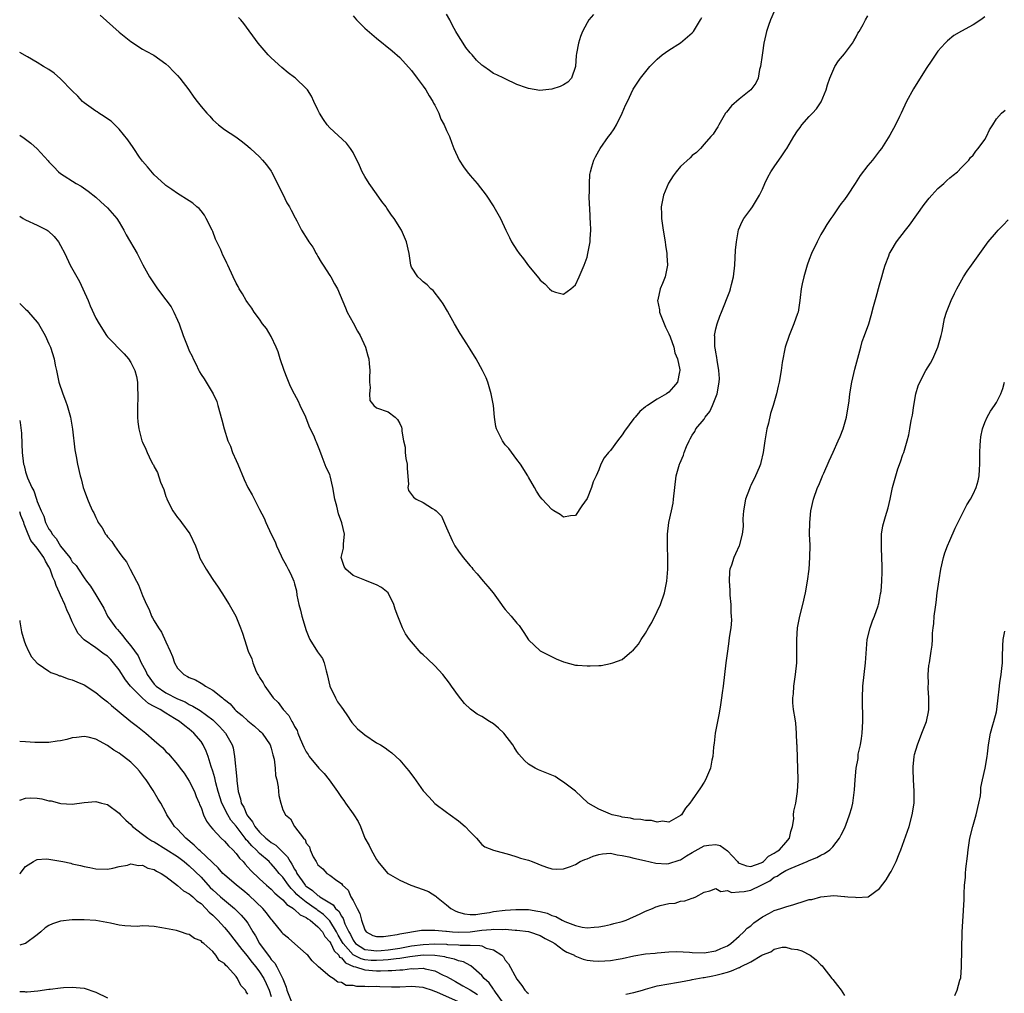
# Model space of a CAD drawing. Units: inches. Extents: x 2514000 to 2517000, y 1542000 to 1545000.
# Drawn here: x 2514000 to 2514168, y 1542342 to 1542509 of the extents above; entities that cross this region are included whole.
import ezdxf

# ---------------------------------------------------------------- set-up
doc = ezdxf.new("R2010")
doc.units = ezdxf.units.IN
doc.header["$MEASUREMENT"] = 0
doc.layers.add('LD25141542_10ft', color=41, linetype='Continuous')

msp = doc.modelspace()

# ---------------------------------------------------------------- linework, layer by layer
at = {"layer": 'LD25141542_10ft'}
for points, elevation in [([(2514129, 1542510.42), (2514128.34, 1542509), (2514128.04, 1542508.04), (2514127.67, 1542507), (2514127.55, 1542506.45), (2514127.25, 1542505), (2514127, 1542503.34), (2514126.92, 1542502.92), (2514126.68, 1542501), (2514126.49, 1542500.49), (2514126.25, 1542499), (2514125.84, 1542498.16), (2514125.03, 1542497), (2514123, 1542495.42), (2514121.72, 1542494.28), (2514120.83, 1542493.17), (2514120.7, 1542493), (2514120.23, 1542492.23), (2514119.51, 1542491), (2514119.34, 1542490.66), (2514119, 1542490.19), (2514118.55, 1542489.45), (2514118.19, 1542489), (2514117, 1542487.69), (2514116.4, 1542487), (2514115.69, 1542486.31), (2514115, 1542485.75), (2514114.62, 1542485.38), (2514113, 1542483.88), (2514112.25, 1542483), (2514111.71, 1542482.29), (2514110.94, 1542481.06), (2514110.07, 1542479), (2514109.69, 1542477), (2514109.72, 1542475.72), (2514109.72, 1542475), (2514110.01, 1542473), (2514110.35, 1542471), (2514110.42, 1542470.42), (2514110.66, 1542469), (2514110.66, 1542468.66), (2514110.76, 1542467), (2514110.33, 1542465), (2514109.91, 1542463.91), (2514109.5, 1542463), (2514109.08, 1542461.08), (2514109.05, 1542461), (2514109.37, 1542459.37), (2514109.37, 1542459), (2514110.39, 1542456.39), (2514111, 1542455.29), (2514111.21, 1542454.79), (2514111.84, 1542453), (2514112.01, 1542452.01), (2514112.46, 1542451), (2514112.87, 1542449.13), (2514112.87, 1542449), (2514112.79, 1542448.79), (2514112.47, 1542447), (2514111.81, 1542446.19), (2514111, 1542445.28), (2514110.59, 1542445), (2514109, 1542444.12), (2514107.33, 1542443), (2514107.12, 1542442.88), (2514107, 1542442.77), (2514106, 1542442), (2514105.21, 1542441), (2514105, 1542440.77), (2514103.38, 1542438.62), (2514103, 1542438.03), (2514102.18, 1542437), (2514101, 1542435.34), (2514100.67, 1542435), (2514099.91, 1542434.09), (2514099.37, 1542433), (2514099, 1542432.03), (2514098.55, 1542431), (2514098.05, 1542429.95), (2514097.79, 1542429), (2514097, 1542427.1), (2514096.12, 1542425.88), (2514095, 1542424.2), (2514094.16, 1542424.16), (2514093, 1542423.93), (2514092.4, 1542424.4), (2514091.34, 1542425), (2514091, 1542425.22), (2514089.3, 1542427), (2514089, 1542427.4), (2514088.37, 1542428.37), (2514088, 1542429), (2514087, 1542430.75), (2514086.87, 1542431), (2514085.62, 1542433), (2514085, 1542433.78), (2514083.64, 1542435.64), (2514083, 1542436.31), (2514082.52, 1542437), (2514081.53, 1542439), (2514081.42, 1542439.42), (2514081.17, 1542441), (2514080.99, 1542443), (2514080.62, 1542445), (2514080.02, 1542447), (2514079.73, 1542447.73), (2514079.15, 1542449), (2514078.03, 1542451), (2514077, 1542452.63), (2514076.43, 1542453.57), (2514075.33, 1542455.33), (2514074.33, 1542457), (2514073.48, 1542458.52), (2514073.15, 1542459.15), (2514072.43, 1542460.43), (2514072.01, 1542461), (2514070.68, 1542462.68), (2514070.29, 1542463), (2514069.66, 1542463.66), (2514069, 1542464.18), (2514068.59, 1542464.59), (2514068.07, 1542465), (2514067, 1542466.68), (2514066.85, 1542467), (2514066.57, 1542469), (2514066.16, 1542471), (2514065.3, 1542473), (2514064.03, 1542475), (2514063.56, 1542475.56), (2514062.76, 1542476.76), (2514062.65, 1542477), (2514061.93, 1542477.93), (2514061, 1542479.2), (2514059.73, 1542481), (2514059, 1542482.21), (2514058.55, 1542483), (2514058.07, 1542484.07), (2514057, 1542486.27), (2514056.56, 1542487), (2514055.89, 1542487.89), (2514053, 1542490.49), (2514052.56, 1542491), (2514051.92, 1542491.92), (2514051.27, 1542493), (2514051, 1542493.6), (2514050.31, 1542495), (2514049.9, 1542495.9), (2514049.2, 1542497), (2514049, 1542497.26), (2514047.16, 1542499), (2514047, 1542499.13), (2514045.91, 1542499.91), (2514044.83, 1542500.83), (2514043, 1542502.51), (2514042.51, 1542503), (2514041.79, 1542503.79), (2514040.79, 1542505), (2514038.35, 1542508.35), (2514037.81, 1542509), (2514037.4, 1542509.4)], 7090), ([(2514098.08, 1542509.92), (2514097.33, 1542509), (2514097, 1542508.47), (2514096.22, 1542507), (2514095.86, 1542506.14), (2514095.52, 1542505), (2514095.21, 1542503.21), (2514095.13, 1542502.87), (2514095.01, 1542501), (2514094.36, 1542499), (2514093.69, 1542498.31), (2514093, 1542497.89), (2514092.4, 1542497.6), (2514091, 1542497.15), (2514088.92, 1542496.92), (2514087, 1542497.22), (2514086.63, 1542497.37), (2514085, 1542497.93), (2514083, 1542498.87), (2514082.76, 1542499), (2514081.59, 1542499.59), (2514081, 1542499.83), (2514080.31, 1542500.31), (2514079.38, 1542501), (2514079, 1542501.24), (2514078.09, 1542502.09), (2514077.34, 1542503), (2514077, 1542503.35), (2514076.26, 1542504.26), (2514075.8, 1542505), (2514075, 1542506.24), (2514074.54, 1542507), (2514074, 1542508), (2514073.53, 1542509), (2514073, 1542509.93)], 7110), ([(2514165, 1542509.49), (2514164.35, 1542509), (2514163, 1542508.11), (2514161, 1542507.04), (2514159.72, 1542506.28), (2514158.6, 1542505.4), (2514158.22, 1542505), (2514157, 1542503.62), (2514155.93, 1542502.07), (2514155, 1542500.68), (2514152.8, 1542497.2), (2514151.63, 1542495), (2514150.72, 1542493), (2514150.42, 1542492.42), (2514149.75, 1542491), (2514148.75, 1542489.25), (2514147.32, 1542487), (2514147, 1542486.55), (2514145.8, 1542485), (2514145, 1542484.04), (2514143.67, 1542482.33), (2514142.85, 1542481), (2514141.52, 1542479), (2514141, 1542478.26), (2514140.44, 1542477.56), (2514140.04, 1542477), (2514139, 1542475.46), (2514138.67, 1542475), (2514138, 1542474), (2514137.4, 1542473), (2514137, 1542472.29), (2514136.32, 1542471), (2514135.4, 1542469), (2514135, 1542467.97), (2514134.65, 1542467), (2514134.04, 1542465), (2514133.8, 1542463.8), (2514133.61, 1542463), (2514133.46, 1542461.47), (2514133.37, 1542461), (2514133.07, 1542459), (2514133, 1542458.77), (2514132.38, 1542457), (2514131.54, 1542455), (2514130.9, 1542453), (2514130.38, 1542450.38), (2514130.18, 1542449), (2514129.83, 1542447), (2514129.65, 1542446.35), (2514129.39, 1542445), (2514128.82, 1542443), (2514128.34, 1542441.66), (2514128, 1542440), (2514127.73, 1542439), (2514127.39, 1542437), (2514127.14, 1542435), (2514126.74, 1542433.26), (2514126.66, 1542433), (2514126.43, 1542432.43), (2514125.78, 1542431), (2514125, 1542429.34), (2514124.88, 1542429.12), (2514124.76, 1542428.76), (2514124.09, 1542427), (2514123.74, 1542425), (2514123.65, 1542423.65), (2514123.68, 1542422.32), (2514123.54, 1542421), (2514123, 1542419), (2514122.36, 1542417.64), (2514122.1, 1542417), (2514121.71, 1542415.71), (2514121.44, 1542415), (2514121.36, 1542414.64), (2514121.28, 1542413), (2514121.41, 1542411.41), (2514121.4, 1542411), (2514121.42, 1542410.58), (2514121.57, 1542409), (2514121.6, 1542407.6), (2514121.65, 1542407), (2514121.67, 1542406.33), (2514121.56, 1542405), (2514121.32, 1542403.32), (2514121.26, 1542402.74), (2514120.99, 1542401.01), (2514120.73, 1542399), (2514120.27, 1542395), (2514120.11, 1542393.89), (2514120.01, 1542393), (2514119.83, 1542391.83), (2514119.59, 1542390.41), (2514118.92, 1542387), (2514118.75, 1542385.25), (2514118.68, 1542385), (2514118.6, 1542384.6), (2514118.53, 1542383), (2514118.36, 1542382.36), (2514118.09, 1542381), (2514117.23, 1542379), (2514117, 1542378.58), (2514116.39, 1542377.61), (2514115, 1542375.55), (2514114.6, 1542375), (2514113.83, 1542374.17), (2514113.15, 1542373), (2514113, 1542372.87), (2514111, 1542371.76), (2514109.91, 1542371.91), (2514109, 1542371.75), (2514108.04, 1542372.04), (2514107, 1542372.02), (2514106.22, 1542372.22), (2514105, 1542372.28), (2514104.43, 1542372.43), (2514103, 1542372.62), (2514102.7, 1542372.7), (2514101.3, 1542373), (2514101, 1542373.1), (2514099, 1542373.95), (2514097.2, 1542375), (2514096.08, 1542376.08), (2514095, 1542377.05), (2514093, 1542378.62), (2514092.36, 1542379), (2514091.54, 1542379.54), (2514091, 1542379.8), (2514088.72, 1542380.72), (2514088.14, 1542381), (2514087, 1542381.65), (2514086.28, 1542382.28), (2514085.36, 1542383.36), (2514085, 1542383.85), (2514084.56, 1542384.56), (2514084.32, 1542385), (2514082.8, 1542387), (2514081.86, 1542387.86), (2514081, 1542388.56), (2514080.35, 1542389), (2514079, 1542389.83), (2514078.22, 1542390.22), (2514077.09, 1542391.09), (2514076.05, 1542392.05), (2514075, 1542393.38), (2514073.83, 1542395), (2514073.5, 1542395.5), (2514072.33, 1542397), (2514071, 1542398.51), (2514069.7, 1542399.7), (2514069, 1542400.38), (2514068.64, 1542400.64), (2514067, 1542402.57), (2514066.65, 1542403), (2514065.97, 1542403.97), (2514065.46, 1542405), (2514064.63, 1542407), (2514064.2, 1542408.2), (2514063.99, 1542409), (2514062.99, 1542411), (2514061.87, 1542411.87), (2514061, 1542412.37), (2514060.53, 1542412.53), (2514059, 1542413.13), (2514058.74, 1542413.26), (2514057, 1542413.95), (2514055.75, 1542415), (2514055.47, 1542415.47), (2514054.95, 1542417), (2514055.37, 1542418.63), (2514055.38, 1542419), (2514055.35, 1542419.35), (2514055.53, 1542421), (2514055.06, 1542422.94), (2514054.5, 1542424.5), (2514054.21, 1542425.79), (2514053.9, 1542427), (2514053.54, 1542429), (2514053.07, 1542431), (2514053, 1542431.2), (2514052.42, 1542432.42), (2514051.74, 1542434.25), (2514051.3, 1542435.3), (2514051, 1542436.19), (2514050.72, 1542436.72), (2514050.63, 1542437), (2514050.4, 1542437.6), (2514049.51, 1542439.51), (2514048.94, 1542441), (2514047.98, 1542443), (2514047.68, 1542443.68), (2514046.96, 1542444.96), (2514046.29, 1542446.29), (2514045.72, 1542447.72), (2514045.23, 1542449), (2514044.55, 1542451), (2514044.18, 1542452.18), (2514043.84, 1542453), (2514043, 1542454.8), (2514042.17, 1542456.17), (2514041.54, 1542457), (2514041, 1542457.78), (2514040.1, 1542459), (2514039.67, 1542459.67), (2514039, 1542460.57), (2514038.73, 1542461), (2514038.11, 1542462.11), (2514037.55, 1542463), (2514037.35, 1542463.35), (2514037, 1542463.97), (2514036.51, 1542465), (2514035.6, 1542467), (2514035.39, 1542467.39), (2514035, 1542468.24), (2514034.75, 1542468.75), (2514034.38, 1542469.62), (2514033.71, 1542471), (2514033.49, 1542471.49), (2514033, 1542472.77), (2514032.89, 1542473), (2514031.9, 1542475), (2514031.6, 1542475.6), (2514031, 1542476.33), (2514030.69, 1542476.69), (2514030.3, 1542477), (2514029.6, 1542477.6), (2514029, 1542478.01), (2514027, 1542479.26), (2514025.99, 1542479.99), (2514025, 1542480.63), (2514024.81, 1542480.81), (2514023, 1542482.45), (2514021.85, 1542483.85), (2514021, 1542484.8), (2514020.5, 1542485.5), (2514019.49, 1542487), (2514019.3, 1542487.3), (2514019, 1542487.69), (2514018.48, 1542488.48), (2514017, 1542490.26), (2514016.28, 1542491), (2514015.63, 1542491.63), (2514015, 1542492.05), (2514014.45, 1542492.45), (2514013.54, 1542493), (2514013.22, 1542493.22), (2514013, 1542493.35), (2514011, 1542494.78), (2514010.76, 1542495), (2514009.92, 1542495.92), (2514009, 1542496.81), (2514007, 1542498.91), (2514005.88, 1542499.88), (2514005, 1542500.47), (2514004.09, 1542501), (2514003, 1542501.68), (2514001.35, 1542502.65), (2514000, 1542503.42)], 7070), ([(2514013.77, 1542509.78), (2514014.83, 1542508.83), (2514017, 1542506.9), (2514019, 1542505.26), (2514021, 1542503.97), (2514021.65, 1542503.65), (2514022.94, 1542502.94), (2514025, 1542501.47), (2514025.52, 1542501), (2514026.23, 1542500.23), (2514027, 1542499.44), (2514027.37, 1542499), (2514028.94, 1542497), (2514029.76, 1542495.76), (2514030.36, 1542495), (2514031, 1542494.15), (2514032, 1542493), (2514032.49, 1542492.49), (2514033, 1542491.89), (2514033.99, 1542491), (2514035, 1542490.24), (2514036.95, 1542488.95), (2514038.1, 1542488.1), (2514039, 1542487.39), (2514039.46, 1542487), (2514041, 1542485.55), (2514041.52, 1542485), (2514042.2, 1542484.2), (2514043, 1542483.12), (2514043.07, 1542483), (2514044.07, 1542481), (2514044.36, 1542480.36), (2514045, 1542479.16), (2514045.7, 1542477.7), (2514046.13, 1542477), (2514046.4, 1542476.4), (2514047.1, 1542475.1), (2514047.37, 1542474.63), (2514048.2, 1542473), (2514049.29, 1542471.29), (2514049.44, 1542471), (2514050.1, 1542470.1), (2514050.7, 1542469), (2514050.82, 1542468.82), (2514051, 1542468.52), (2514051.54, 1542467.54), (2514051.9, 1542467), (2514053, 1542465.28), (2514053.2, 1542465), (2514053.83, 1542463.83), (2514054.34, 1542463), (2514055.7, 1542459.7), (2514056.01, 1542459), (2514057, 1542457.17), (2514057.74, 1542455.74), (2514058.2, 1542455), (2514059.14, 1542453), (2514059.51, 1542451.51), (2514059.68, 1542451), (2514059.77, 1542450.23), (2514059.87, 1542449), (2514059.82, 1542447.82), (2514059.83, 1542447), (2514059.91, 1542446.09), (2514059.79, 1542445), (2514059.89, 1542443.89), (2514060.52, 1542443), (2514061, 1542442.62), (2514063, 1542441.93), (2514064.21, 1542441), (2514064.61, 1542440.61), (2514065, 1542439.94), (2514065.29, 1542439.29), (2514065.36, 1542439), (2514065.36, 1542438.64), (2514065.63, 1542437), (2514065.9, 1542435.9), (2514065.91, 1542435), (2514066.03, 1542433.97), (2514066.25, 1542433), (2514066.27, 1542432.27), (2514066.46, 1542429.54), (2514066.36, 1542429), (2514066.5, 1542428.5), (2514067, 1542427.78), (2514067.35, 1542427.35), (2514067.81, 1542427), (2514069, 1542426.44), (2514070.59, 1542425.41), (2514071, 1542425.2), (2514071.18, 1542425), (2514072.1, 1542424.1), (2514073, 1542422.11), (2514073.92, 1542419.92), (2514074.4, 1542419), (2514075, 1542418.11), (2514075.83, 1542417), (2514077, 1542415.62), (2514077.3, 1542415.3), (2514077.49, 1542415), (2514078.2, 1542414.2), (2514079.22, 1542413), (2514080.06, 1542412.06), (2514080.93, 1542411), (2514082.4, 1542409), (2514082.63, 1542408.63), (2514083, 1542408.13), (2514083.53, 1542407.53), (2514084.04, 1542407), (2514085, 1542405.79), (2514085.37, 1542405.37), (2514086.21, 1542404.21), (2514087, 1542402.96), (2514089, 1542401.06), (2514090.35, 1542400.35), (2514091.71, 1542399.71), (2514093, 1542399.18), (2514095, 1542398.63), (2514095.39, 1542398.61), (2514097, 1542398.48), (2514097.52, 1542398.48), (2514099, 1542398.56), (2514099.44, 1542398.56), (2514101, 1542398.87), (2514101.42, 1542399), (2514103, 1542399.55), (2514104.67, 1542401), (2514104.88, 1542401.12), (2514105, 1542401.29), (2514105.82, 1542402.18), (2514106.23, 1542403), (2514107, 1542404.09), (2514107.5, 1542405), (2514108.08, 1542405.92), (2514109, 1542407.77), (2514109.54, 1542409), (2514110.22, 1542411), (2514110.64, 1542413), (2514110.81, 1542415), (2514110.83, 1542416.83), (2514110.78, 1542419), (2514110.77, 1542421), (2514111, 1542423), (2514111.45, 1542425), (2514111.7, 1542426.3), (2514111.81, 1542427), (2514111.99, 1542429), (2514112.25, 1542431), (2514112.82, 1542433), (2514112.89, 1542433.11), (2514113.47, 1542434.53), (2514113.61, 1542435), (2514113.98, 1542435.98), (2514114.44, 1542437), (2514114.66, 1542437.34), (2514115, 1542437.96), (2514115.42, 1542438.58), (2514115.62, 1542439), (2514117, 1542440.67), (2514117.22, 1542441), (2514118.02, 1542441.98), (2514118.44, 1542443), (2514119.23, 1542445), (2514119.6, 1542447), (2514119.62, 1542447.62), (2514119.55, 1542449), (2514119.22, 1542450.78), (2514119.21, 1542451.21), (2514119, 1542452.16), (2514118.89, 1542452.89), (2514118.85, 1542453), (2514118.84, 1542454.84), (2514118.8, 1542455), (2514119, 1542456.14), (2514119.22, 1542457), (2514119.7, 1542458.3), (2514119.97, 1542459), (2514121.42, 1542462.58), (2514121.55, 1542463), (2514121.71, 1542463.71), (2514122.05, 1542465), (2514122.28, 1542467), (2514122.41, 1542469.59), (2514122.53, 1542471), (2514122.92, 1542473.08), (2514123.5, 1542474.5), (2514123.81, 1542475), (2514125, 1542476.6), (2514125.27, 1542477), (2514126.49, 1542479), (2514127, 1542480.03), (2514127.39, 1542481), (2514127.92, 1542482.08), (2514128.41, 1542483), (2514129, 1542483.86), (2514130.3, 1542485.7), (2514131, 1542486.76), (2514131.17, 1542487), (2514132.36, 1542489), (2514133, 1542489.98), (2514133.41, 1542490.59), (2514133.74, 1542491), (2514135, 1542492.43), (2514135.54, 1542493), (2514136.22, 1542493.78), (2514137.04, 1542494.96), (2514137.87, 1542497), (2514138.13, 1542497.87), (2514138.5, 1542499), (2514139, 1542500.21), (2514139.38, 1542501), (2514140.01, 1542501.99), (2514141, 1542503.17), (2514142.37, 1542505), (2514142.59, 1542505.41), (2514143, 1542506.1), (2514143.31, 1542506.69), (2514143.51, 1542507), (2514144.19, 1542508.19), (2514144.61, 1542509), (2514145, 1542509.68)], 7080), ([(2514057, 1542509.67), (2514057.61, 1542509), (2514059, 1542507.55), (2514061, 1542505.87), (2514063.69, 1542503.69), (2514065, 1542502.55), (2514067, 1542500.33), (2514067.93, 1542499), (2514069, 1542497.62), (2514069.41, 1542497), (2514069.98, 1542495.98), (2514070.65, 1542495), (2514070.75, 1542494.75), (2514071, 1542494.36), (2514071.67, 1542493), (2514072.02, 1542492.02), (2514072.6, 1542491), (2514073, 1542490.04), (2514073.46, 1542489), (2514073.88, 1542487.88), (2514074.24, 1542487), (2514075.13, 1542485), (2514075.85, 1542483.85), (2514076.48, 1542483), (2514077, 1542482.34), (2514078.19, 1542481), (2514079.73, 1542479), (2514081.08, 1542477), (2514082.18, 1542475), (2514083.09, 1542473), (2514083.74, 1542471.74), (2514084.1, 1542471), (2514085, 1542469.59), (2514085.41, 1542469), (2514086.13, 1542468.13), (2514087, 1542466.93), (2514088.78, 1542464.78), (2514089, 1542464.45), (2514089.8, 1542463.8), (2514090.57, 1542463), (2514091, 1542462.62), (2514091.6, 1542462.4), (2514093, 1542462.05), (2514094.25, 1542463), (2514095, 1542463.63), (2514095.65, 1542465), (2514096.49, 1542467), (2514097, 1542468.38), (2514097.16, 1542469), (2514097.53, 1542471), (2514097.52, 1542471.52), (2514097.62, 1542473), (2514097.6, 1542474.4), (2514097.54, 1542475), (2514097.51, 1542475.51), (2514097.37, 1542478.63), (2514097.38, 1542479), (2514097.41, 1542479.41), (2514097.4, 1542481), (2514097.5, 1542482.5), (2514097.59, 1542483), (2514097.84, 1542483.84), (2514098.14, 1542485), (2514098.43, 1542485.57), (2514099, 1542486.56), (2514099.23, 1542487), (2514100.68, 1542489), (2514101, 1542489.4), (2514101.65, 1542490.35), (2514102.03, 1542491), (2514103.01, 1542493), (2514103.6, 1542494.4), (2514103.9, 1542495), (2514104.89, 1542497.11), (2514105.68, 1542498.32), (2514106.15, 1542499), (2514107.74, 1542501), (2514108.36, 1542501.64), (2514109, 1542502.28), (2514109.83, 1542503), (2514111, 1542503.78), (2514113, 1542505.03), (2514115, 1542506.78), (2514115.2, 1542507), (2514116.42, 1542509), (2514116.6, 1542509.4)], 7100), ([(2514000, 1542489.27), (2514000.75, 1542488.75), (2514001.9, 1542487.9), (2514003, 1542486.94), (2514004.87, 1542484.87), (2514005, 1542484.71), (2514005.85, 1542483.85), (2514006.65, 1542483), (2514007, 1542482.69), (2514009.67, 1542481), (2514010.52, 1542480.52), (2514011.68, 1542479.68), (2514013, 1542478.67), (2514013.87, 1542477.87), (2514015, 1542476.85), (2514016.59, 1542475), (2514017, 1542474.4), (2514017.81, 1542473), (2514018.21, 1542472.21), (2514020.08, 1542469), (2514021.06, 1542467.06), (2514022.17, 1542465), (2514022.52, 1542464.52), (2514023.54, 1542463), (2514025, 1542461.12), (2514025.88, 1542459.88), (2514026.35, 1542459), (2514027, 1542457.59), (2514027.25, 1542457), (2514027.94, 1542455), (2514028.73, 1542453), (2514029, 1542452.37), (2514029.47, 1542451.47), (2514029.68, 1542451), (2514030.13, 1542450.13), (2514030.62, 1542449), (2514030.76, 1542448.76), (2514031, 1542448.31), (2514031.56, 1542447.56), (2514033.1, 1542445), (2514033.68, 1542443.68), (2514033.9, 1542443), (2514034.58, 1542440.58), (2514034.97, 1542439), (2514035.59, 1542437), (2514036.05, 1542436.05), (2514036.4, 1542435), (2514037, 1542433.6), (2514037.27, 1542433), (2514038.39, 1542430.39), (2514039, 1542429), (2514039.74, 1542427.74), (2514041, 1542425.21), (2514041.77, 1542423.77), (2514042.11, 1542423), (2514043.02, 1542421), (2514043.69, 1542419.69), (2514043.93, 1542419), (2514044.69, 1542417.31), (2514044.84, 1542417), (2514045.62, 1542415.62), (2514045.89, 1542415), (2514046.28, 1542414.28), (2514046.86, 1542413), (2514047, 1542412.52), (2514047.3, 1542411.3), (2514047.4, 1542410.6), (2514047.71, 1542409), (2514048.01, 1542408.01), (2514048.26, 1542407), (2514049, 1542404.54), (2514049.42, 1542403.42), (2514049.61, 1542403), (2514050.91, 1542400.91), (2514051.77, 1542399.77), (2514052.08, 1542399), (2514052.39, 1542397.61), (2514052.58, 1542397), (2514053.02, 1542395), (2514054, 1542393), (2514054.35, 1542392.35), (2514055, 1542391.42), (2514055.32, 1542391), (2514056.06, 1542389.94), (2514056.69, 1542389), (2514056.8, 1542388.8), (2514057.73, 1542387.73), (2514058.64, 1542387), (2514059, 1542386.68), (2514061, 1542385.34), (2514061.66, 1542385), (2514062.48, 1542384.48), (2514063, 1542384.07), (2514063.64, 1542383.64), (2514065, 1542382.36), (2514066.15, 1542381), (2514066.55, 1542380.55), (2514067, 1542379.92), (2514067.4, 1542379.4), (2514069, 1542377.09), (2514070.02, 1542376.02), (2514071, 1542374.92), (2514073, 1542373.46), (2514073.59, 1542373), (2514075, 1542371.99), (2514076.17, 1542371), (2514077, 1542370.1), (2514078.12, 1542369), (2514079, 1542367.95), (2514079.52, 1542367.52), (2514081, 1542366.95), (2514083.76, 1542366.24), (2514085, 1542365.84), (2514085.62, 1542365.62), (2514087, 1542365.23), (2514087.62, 1542365), (2514088.61, 1542364.61), (2514089, 1542364.47), (2514090.05, 1542364.05), (2514091, 1542363.79), (2514091.74, 1542363.73), (2514093, 1542363.76), (2514094.18, 1542364.18), (2514095, 1542364.51), (2514095.83, 1542365), (2514096.62, 1542365.38), (2514097, 1542365.5), (2514098.06, 1542365.94), (2514099, 1542366.24), (2514099.65, 1542366.35), (2514101, 1542366.43), (2514102.15, 1542366.15), (2514103, 1542366.08), (2514104.16, 1542365.84), (2514105, 1542365.59), (2514106.81, 1542365.19), (2514108.74, 1542364.74), (2514110.63, 1542364.63), (2514111, 1542364.67), (2514112.73, 1542365.27), (2514113, 1542365.33), (2514114.01, 1542365.99), (2514115, 1542366.57), (2514117, 1542367.68), (2514117.82, 1542367.82), (2514119, 1542367.91), (2514119.75, 1542367.75), (2514121, 1542366.86), (2514122.72, 1542365), (2514122.86, 1542364.86), (2514123, 1542364.76), (2514124.29, 1542364.29), (2514125, 1542364.16), (2514126.79, 1542364.79), (2514127, 1542364.89), (2514127.18, 1542365), (2514128.04, 1542365.96), (2514129, 1542366.43), (2514129.32, 1542366.68), (2514129.9, 1542367), (2514131, 1542368.25), (2514131.62, 1542369), (2514131.82, 1542370.18), (2514132.11, 1542371), (2514132.34, 1542372.34), (2514132.32, 1542373), (2514132.34, 1542373.66), (2514132.67, 1542375), (2514132.99, 1542377.01), (2514133.07, 1542378.93), (2514133.05, 1542381.05), (2514133, 1542382.56), (2514132.92, 1542384.92), (2514132.89, 1542385.11), (2514132.82, 1542387), (2514132.67, 1542388.67), (2514132.57, 1542389.43), (2514132.31, 1542391), (2514132.18, 1542392.18), (2514132.18, 1542393), (2514132.28, 1542393.72), (2514132.35, 1542395), (2514132.66, 1542397), (2514132.86, 1542399), (2514132.87, 1542400.87), (2514132.84, 1542403), (2514132.99, 1542405), (2514133.39, 1542407), (2514133.89, 1542409), (2514134.35, 1542411), (2514134.71, 1542413), (2514134.96, 1542415), (2514135.11, 1542417), (2514135.13, 1542419.13), (2514135.06, 1542421), (2514135.08, 1542423), (2514135.29, 1542425), (2514135.74, 1542427), (2514136.43, 1542429), (2514136.62, 1542429.38), (2514137.21, 1542430.79), (2514137.28, 1542431), (2514137.47, 1542431.47), (2514138.42, 1542433.58), (2514139.06, 1542435.06), (2514139.96, 1542437), (2514140.27, 1542437.73), (2514140.78, 1542439), (2514141.36, 1542441), (2514141.79, 1542443.79), (2514141.94, 1542445), (2514142.29, 1542447), (2514142.78, 1542449.22), (2514143.79, 1542453), (2514144.02, 1542453.98), (2514144.43, 1542455), (2514145.15, 1542457), (2514145.59, 1542458.41), (2514145.97, 1542459.97), (2514146.45, 1542461.55), (2514147, 1542463.64), (2514147.4, 1542465), (2514147.74, 1542466.26), (2514147.97, 1542467), (2514148.6, 1542468.6), (2514148.74, 1542469), (2514148.82, 1542469.18), (2514149, 1542469.49), (2514149.93, 1542471), (2514151.42, 1542473), (2514152.11, 1542473.89), (2514154.63, 1542477.37), (2514155.5, 1542478.5), (2514155.95, 1542479), (2514157, 1542480.11), (2514158.01, 1542481), (2514158.51, 1542481.49), (2514159, 1542481.94), (2514159.57, 1542482.43), (2514160.31, 1542483), (2514161, 1542483.7), (2514162.25, 1542485), (2514162.58, 1542485.42), (2514163, 1542485.83), (2514163.46, 1542486.54), (2514163.88, 1542487), (2514165, 1542488.5), (2514165.31, 1542489), (2514165.82, 1542490.18), (2514166.36, 1542491), (2514167, 1542492.04), (2514167.85, 1542493), (2514168.48, 1542493.52)], 7060), ([(2514000, 1542475.43), (2514000.6, 1542475), (2514001, 1542474.78), (2514003, 1542473.86), (2514004.69, 1542473), (2514004.89, 1542472.88), (2514005.92, 1542471.92), (2514006.63, 1542471), (2514007, 1542470.41), (2514007.72, 1542469), (2514008.65, 1542467), (2514009.75, 1542465), (2514010.22, 1542464.22), (2514010.8, 1542463), (2514011.69, 1542461), (2514012.07, 1542460.07), (2514013, 1542457.93), (2514013.59, 1542457), (2514014.83, 1542455), (2514015, 1542454.75), (2514017.86, 1542451.86), (2514018.6, 1542451), (2514019, 1542450.39), (2514019.7, 1542449), (2514019.97, 1542447.97), (2514020.17, 1542447), (2514020.14, 1542445.86), (2514020.19, 1542445), (2514020.18, 1542444.18), (2514020.12, 1542443), (2514020.14, 1542441.86), (2514020.14, 1542441), (2514020.2, 1542440.2), (2514020.37, 1542439), (2514020.91, 1542437), (2514021, 1542436.77), (2514021.56, 1542435.56), (2514021.79, 1542435), (2514022.5, 1542433.5), (2514022.76, 1542433), (2514022.85, 1542432.85), (2514023, 1542432.51), (2514023.54, 1542431.54), (2514024.08, 1542429.92), (2514024.63, 1542428.63), (2514025, 1542427.45), (2514025.13, 1542427.13), (2514025.17, 1542427), (2514026.19, 1542425), (2514027, 1542423.87), (2514027.4, 1542423.4), (2514027.67, 1542423), (2514029.07, 1542421.07), (2514030.06, 1542419), (2514030.67, 1542417.33), (2514030.77, 1542417), (2514031, 1542416.52), (2514031.86, 1542415), (2514033, 1542413.24), (2514033.92, 1542411.92), (2514034.54, 1542411), (2514035.81, 1542409), (2514036.93, 1542407), (2514037.73, 1542405), (2514038.07, 1542404.07), (2514038.41, 1542403), (2514039.08, 1542401), (2514039.68, 1542399.68), (2514039.85, 1542399), (2514040.45, 1542397.55), (2514040.72, 1542397), (2514040.84, 1542396.84), (2514041, 1542396.52), (2514041.61, 1542395.61), (2514041.89, 1542395), (2514043.33, 1542393), (2514044.2, 1542392.2), (2514045.04, 1542391), (2514046.02, 1542390.02), (2514046.52, 1542389), (2514046.72, 1542388.72), (2514047, 1542388.09), (2514047.43, 1542387.43), (2514047.58, 1542387), (2514047.98, 1542386.02), (2514048.6, 1542384.6), (2514049, 1542383.81), (2514049.32, 1542383.32), (2514049.5, 1542383), (2514051.16, 1542381), (2514052.08, 1542380.08), (2514052.93, 1542379), (2514054.35, 1542377), (2514055, 1542375.99), (2514055.43, 1542375.44), (2514055.72, 1542375), (2514057, 1542373.19), (2514057.15, 1542373), (2514057.87, 1542371.87), (2514058.28, 1542371), (2514059.03, 1542369), (2514059.75, 1542367.75), (2514060.07, 1542367), (2514061, 1542365.35), (2514061.16, 1542365.16), (2514061.24, 1542365), (2514062.04, 1542364.04), (2514062.96, 1542363), (2514063, 1542362.96), (2514065, 1542361.84), (2514066.86, 1542361), (2514069, 1542360.24), (2514069.88, 1542359.88), (2514071.12, 1542359.12), (2514071.25, 1542359), (2514073, 1542357.62), (2514073.7, 1542357), (2514074.54, 1542356.54), (2514075, 1542356.36), (2514076.05, 1542356.05), (2514077, 1542355.96), (2514077.97, 1542355.97), (2514079, 1542356.16), (2514080.33, 1542356.33), (2514081, 1542356.47), (2514083, 1542356.7), (2514084.84, 1542356.84), (2514087, 1542356.81), (2514088.56, 1542356.56), (2514089, 1542356.47), (2514090.17, 1542356.17), (2514091, 1542355.81), (2514091.64, 1542355.64), (2514092.77, 1542355), (2514093.21, 1542354.79), (2514095, 1542354.1), (2514096.19, 1542353.81), (2514097, 1542353.71), (2514098.23, 1542353.77), (2514099, 1542353.85), (2514099.97, 1542354.03), (2514101, 1542354.25), (2514101.6, 1542354.4), (2514103, 1542354.77), (2514103.68, 1542355), (2514106.07, 1542356.07), (2514107, 1542356.53), (2514108.18, 1542357), (2514108.74, 1542357.26), (2514109, 1542357.35), (2514109.49, 1542357.49), (2514111, 1542357.84), (2514112.08, 1542357.92), (2514113, 1542358.22), (2514113.71, 1542358.29), (2514115, 1542358.77), (2514115.18, 1542358.82), (2514115.6, 1542359), (2514117, 1542359.77), (2514117.99, 1542359.99), (2514119, 1542360.41), (2514119.88, 1542359.88), (2514121, 1542360.05), (2514121.71, 1542359.71), (2514123, 1542359.83), (2514123.88, 1542359.88), (2514125, 1542360.13), (2514126.76, 1542361), (2514127, 1542361.1), (2514128.26, 1542361.74), (2514129, 1542362.32), (2514129.5, 1542362.5), (2514130.14, 1542363), (2514131, 1542363.47), (2514131.91, 1542363.91), (2514134.64, 1542365), (2514135, 1542365.18), (2514136.3, 1542365.7), (2514137, 1542366.13), (2514137.58, 1542366.42), (2514138.5, 1542367), (2514139, 1542367.53), (2514140.19, 1542369), (2514140.43, 1542369.57), (2514141, 1542370.69), (2514141.26, 1542371.26), (2514141.9, 1542373), (2514142.27, 1542374.27), (2514142.44, 1542375), (2514142.71, 1542377.29), (2514142.83, 1542379), (2514143.03, 1542381), (2514143.34, 1542382.66), (2514143.35, 1542383), (2514143.38, 1542383.38), (2514143.73, 1542385), (2514143.92, 1542386.08), (2514144.02, 1542387), (2514144.13, 1542389), (2514144.12, 1542393), (2514144.18, 1542395), (2514144.37, 1542397), (2514144.62, 1542399), (2514144.91, 1542403), (2514145.38, 1542405), (2514145.81, 1542406.19), (2514146.13, 1542407), (2514146.77, 1542408.77), (2514146.84, 1542409), (2514146.86, 1542409.14), (2514147, 1542409.78), (2514147.18, 1542410.82), (2514147.23, 1542411), (2514147.27, 1542411.27), (2514147.4, 1542413), (2514147.43, 1542414.57), (2514147.46, 1542415), (2514147.46, 1542415.46), (2514147.42, 1542417), (2514147.32, 1542418.68), (2514147.32, 1542419), (2514147.36, 1542419.36), (2514147.36, 1542421), (2514147.56, 1542422.44), (2514148.04, 1542424.04), (2514148.46, 1542425.54), (2514148.82, 1542427), (2514149, 1542427.84), (2514149.23, 1542429), (2514149.77, 1542431), (2514150.16, 1542432.16), (2514150.62, 1542433.38), (2514151, 1542434.61), (2514151.14, 1542435), (2514151.75, 1542437), (2514152, 1542438), (2514152.21, 1542439), (2514152.43, 1542440.43), (2514152.63, 1542441.37), (2514152.86, 1542443), (2514153.23, 1542445), (2514153.63, 1542446.37), (2514153.88, 1542447), (2514154.92, 1542449), (2514155.74, 1542450.26), (2514156.11, 1542451), (2514156.98, 1542453), (2514157.54, 1542455), (2514157.69, 1542455.69), (2514158.09, 1542457.91), (2514158.43, 1542459), (2514159.25, 1542461), (2514159.81, 1542462.19), (2514160.25, 1542463), (2514161.39, 1542465), (2514162.01, 1542465.99), (2514162.72, 1542467), (2514165.6, 1542471), (2514167, 1542472.69), (2514167.29, 1542473), (2514168.15, 1542473.85), (2514169, 1542474.79)], 7050), ([(2514000, 1542460.49), (2514000.25, 1542460.25), (2514001, 1542459.49), (2514001.26, 1542459.26), (2514001.52, 1542459), (2514003, 1542457.25), (2514003.19, 1542457), (2514004.33, 1542455), (2514005, 1542453.59), (2514005.26, 1542453), (2514005.9, 1542451), (2514006.07, 1542449.93), (2514006.28, 1542449), (2514006.43, 1542448.43), (2514006.68, 1542447), (2514007.35, 1542445), (2514007.83, 1542443.83), (2514008.12, 1542443), (2514008.7, 1542441), (2514009.02, 1542438.98), (2514009.41, 1542435.41), (2514009.68, 1542434.32), (2514009.9, 1542433), (2514010.34, 1542431), (2514010.5, 1542430.5), (2514010.85, 1542429), (2514011, 1542428.54), (2514011.57, 1542427), (2514011.97, 1542426.03), (2514012.45, 1542425), (2514012.65, 1542424.65), (2514013, 1542423.88), (2514013.31, 1542423.31), (2514013.43, 1542423), (2514014.1, 1542422.1), (2514014.68, 1542421), (2514014.83, 1542420.83), (2514015, 1542420.57), (2514015.77, 1542419.77), (2514016.21, 1542419), (2514017, 1542417.88), (2514017.63, 1542417), (2514018.27, 1542416.27), (2514018.86, 1542415), (2514019.95, 1542413), (2514020.34, 1542412.34), (2514020.81, 1542411), (2514021, 1542410.54), (2514021.69, 1542409), (2514022.14, 1542408.14), (2514022.56, 1542407), (2514022.73, 1542406.73), (2514023, 1542406.18), (2514023.71, 1542405), (2514024.26, 1542404.26), (2514025, 1542402.6), (2514025.74, 1542401), (2514026.11, 1542400.11), (2514026.46, 1542399), (2514027, 1542398.11), (2514028.05, 1542397), (2514028.69, 1542396.69), (2514029, 1542396.52), (2514030.07, 1542396.07), (2514031, 1542395.51), (2514031.34, 1542395.34), (2514031.75, 1542395), (2514033, 1542394.31), (2514034.66, 1542393), (2514034.86, 1542392.86), (2514035, 1542392.73), (2514035.97, 1542391.97), (2514036.8, 1542391), (2514037, 1542390.81), (2514038.01, 1542390.01), (2514039, 1542389.07), (2514040.15, 1542388.15), (2514041, 1542387.39), (2514041.22, 1542387.22), (2514041.45, 1542387), (2514042.83, 1542385), (2514043, 1542384.4), (2514043.26, 1542383.26), (2514043.48, 1542382.52), (2514043.66, 1542381), (2514043.72, 1542379.72), (2514043.96, 1542379), (2514044.22, 1542377.78), (2514044.24, 1542377), (2514044.31, 1542376.31), (2514044.62, 1542375), (2514045, 1542373.84), (2514045.42, 1542373), (2514046.31, 1542372.31), (2514046.96, 1542371), (2514048.53, 1542369), (2514048.79, 1542368.79), (2514049, 1542368.19), (2514049.56, 1542367.56), (2514049.68, 1542367), (2514050.2, 1542365.8), (2514050.67, 1542365), (2514050.82, 1542364.82), (2514051, 1542364.45), (2514051.8, 1542363.8), (2514052.53, 1542363), (2514053, 1542362.71), (2514054.25, 1542361.75), (2514055, 1542361.24), (2514055.19, 1542361), (2514056.15, 1542360.15), (2514056.63, 1542359), (2514057, 1542358.33), (2514057.68, 1542357), (2514058.16, 1542356.16), (2514058.44, 1542355), (2514059, 1542353.33), (2514059.24, 1542353), (2514060.39, 1542352.39), (2514061, 1542352.19), (2514062.18, 1542352.18), (2514063, 1542352.29), (2514064.55, 1542352.55), (2514065, 1542352.67), (2514068.7, 1542353.3), (2514070.69, 1542353.31), (2514071, 1542353.27), (2514072.88, 1542353.12), (2514073, 1542353.09), (2514074, 1542353), (2514075, 1542352.94), (2514077, 1542352.99), (2514079, 1542353.27), (2514080.61, 1542353.39), (2514081, 1542353.46), (2514082.61, 1542353.39), (2514083, 1542353.43), (2514084.72, 1542353.28), (2514085, 1542353.29), (2514087, 1542353.05), (2514087.19, 1542353), (2514089, 1542352.35), (2514089.86, 1542351.86), (2514091, 1542351.29), (2514091.51, 1542351), (2514093, 1542349.86), (2514093.52, 1542349.52), (2514094.84, 1542349), (2514094.92, 1542348.92), (2514096.31, 1542348.31), (2514097, 1542348.16), (2514098.03, 1542348.03), (2514099, 1542347.96), (2514100.02, 1542348.02), (2514101, 1542348.1), (2514102.32, 1542348.32), (2514103, 1542348.46), (2514105, 1542348.9), (2514107, 1542349.21), (2514108.63, 1542349.37), (2514109, 1542349.43), (2514111, 1542349.59), (2514112.38, 1542349.62), (2514114.49, 1542349.51), (2514115, 1542349.45), (2514117, 1542349.38), (2514119, 1542349.72), (2514119.87, 1542350.13), (2514121, 1542350.62), (2514121.59, 1542351), (2514123, 1542352.26), (2514123.81, 1542353), (2514124.4, 1542353.6), (2514125, 1542354.05), (2514125.49, 1542354.51), (2514127, 1542355.57), (2514128.18, 1542356.18), (2514129, 1542356.64), (2514130.12, 1542357), (2514131, 1542357.3), (2514132.34, 1542357.66), (2514134.32, 1542358.32), (2514135, 1542358.5), (2514135.45, 1542358.55), (2514137, 1542359), (2514139.2, 1542359.2), (2514141, 1542359.05), (2514141.06, 1542359.06), (2514141.59, 1542359), (2514142.91, 1542358.91), (2514143.13, 1542358.87), (2514145, 1542358.99), (2514145.04, 1542359), (2514147, 1542360.39), (2514148.12, 1542361.88), (2514148.78, 1542363), (2514149, 1542363.31), (2514149.83, 1542365), (2514150.34, 1542366.34), (2514150.66, 1542367), (2514151.8, 1542370.2), (2514152.05, 1542371), (2514152.61, 1542373), (2514152.93, 1542375), (2514152.93, 1542376.93), (2514152.94, 1542377.06), (2514152.82, 1542379), (2514152.76, 1542380.76), (2514152.78, 1542381.22), (2514152.92, 1542383), (2514153, 1542383.33), (2514153.48, 1542385), (2514154.26, 1542387), (2514155.01, 1542389), (2514155.38, 1542390.62), (2514155.44, 1542391), (2514155.46, 1542393), (2514155.35, 1542394.65), (2514155.34, 1542395), (2514155.37, 1542395.37), (2514155.33, 1542397), (2514155.46, 1542398.54), (2514155.55, 1542399), (2514155.85, 1542401), (2514155.98, 1542402.02), (2514156.04, 1542403), (2514156.07, 1542404.07), (2514156.17, 1542405), (2514156.27, 1542405.73), (2514156.37, 1542407), (2514156.55, 1542408.55), (2514156.67, 1542409.33), (2514156.88, 1542411), (2514157.19, 1542413.19), (2514157.5, 1542415), (2514157.95, 1542417), (2514158.19, 1542417.81), (2514158.61, 1542419), (2514159, 1542419.94), (2514159.94, 1542422.06), (2514161.42, 1542425), (2514161.96, 1542426.04), (2514162.56, 1542427), (2514163, 1542427.84), (2514163.55, 1542429), (2514163.88, 1542430.12), (2514164.06, 1542431), (2514164.1, 1542432.1), (2514164.18, 1542433), (2514164.17, 1542435), (2514164.24, 1542436.24), (2514164.25, 1542437), (2514164.32, 1542437.68), (2514164.59, 1542439), (2514165, 1542440.09), (2514165.39, 1542441), (2514165.96, 1542442.04), (2514166.68, 1542443), (2514167, 1542443.56), (2514167.73, 1542445), (2514168.09, 1542445.91), (2514168.39, 1542447)], 7040), ([(2514000, 1542440.47), (2514000.09, 1542440.09), (2514000.31, 1542438.31), (2514000.39, 1542436.39), (2514000.42, 1542435), (2514000.66, 1542433), (2514000.75, 1542432.75), (2514001, 1542431.69), (2514001.18, 1542431.18), (2514001.22, 1542431), (2514001.33, 1542430.67), (2514002.05, 1542429), (2514002.41, 1542428.41), (2514002.85, 1542427), (2514003, 1542426.61), (2514003.7, 1542425), (2514004.11, 1542424.11), (2514004.43, 1542423), (2514005, 1542421.89), (2514005.39, 1542421.39), (2514005.58, 1542421), (2514006.26, 1542420.26), (2514007, 1542418.97), (2514008.56, 1542417), (2514008.74, 1542416.75), (2514009, 1542416.29), (2514009.64, 1542415.64), (2514010.08, 1542415), (2514011, 1542413.57), (2514011.42, 1542413), (2514012.12, 1542412.12), (2514013, 1542410.61), (2514014.36, 1542408.36), (2514015.02, 1542407), (2514016.42, 1542405), (2514016.71, 1542404.71), (2514017, 1542404.37), (2514017.65, 1542403.65), (2514018.09, 1542403), (2514019, 1542401.92), (2514020.23, 1542400.23), (2514020.78, 1542399), (2514021, 1542398.58), (2514021.56, 1542397.56), (2514021.78, 1542397), (2514023, 1542395.38), (2514023.34, 1542395), (2514025, 1542393.85), (2514027, 1542392.83), (2514028.31, 1542392.31), (2514029, 1542391.9), (2514029.62, 1542391.62), (2514030.85, 1542390.85), (2514033, 1542389.27), (2514033.31, 1542389), (2514034.14, 1542388.14), (2514035.16, 1542387), (2514036.31, 1542385), (2514036.47, 1542384.47), (2514036.75, 1542383), (2514037.12, 1542379.12), (2514037.13, 1542378.87), (2514037.34, 1542377), (2514037.76, 1542375.76), (2514037.89, 1542375), (2514038.32, 1542374.32), (2514038.86, 1542373), (2514039, 1542372.79), (2514039.83, 1542371.83), (2514040.21, 1542371), (2514041, 1542370.04), (2514042.1, 1542369), (2514042.61, 1542368.61), (2514043, 1542368.28), (2514043.8, 1542367.8), (2514044.57, 1542367), (2514045.8, 1542365.8), (2514046.22, 1542365), (2514046.55, 1542364.55), (2514047, 1542363.69), (2514047.29, 1542363.29), (2514047.4, 1542363), (2514048.28, 1542361.72), (2514048.79, 1542361), (2514048.89, 1542360.89), (2514049, 1542360.79), (2514050.08, 1542360.08), (2514051, 1542359.22), (2514051.16, 1542359.16), (2514051.34, 1542359), (2514053, 1542357.95), (2514053.6, 1542357.6), (2514054, 1542357), (2514054.54, 1542356.54), (2514055, 1542355.69), (2514055.3, 1542355.3), (2514055.61, 1542354.39), (2514056.26, 1542353), (2514056.53, 1542352.53), (2514057, 1542351.56), (2514057.42, 1542351), (2514059, 1542349.99), (2514060.12, 1542349.88), (2514061, 1542349.73), (2514061.8, 1542349.8), (2514063, 1542349.92), (2514065, 1542350.23), (2514067, 1542350.59), (2514069, 1542350.84), (2514071, 1542350.92), (2514073, 1542350.86), (2514073.16, 1542350.84), (2514075, 1542350.75), (2514075.29, 1542350.71), (2514077, 1542350.71), (2514078.68, 1542350.68), (2514079, 1542350.58), (2514079.78, 1542350.22), (2514081, 1542349.91), (2514082.42, 1542349), (2514082.7, 1542348.7), (2514083, 1542348.16), (2514083.55, 1542347.55), (2514085, 1542344.93), (2514085.84, 1542343.84), (2514086.37, 1542343), (2514086.7, 1542342.7), (2514087, 1542342.47)], 7030), ([(2514082.56, 1542341), (2514081.35, 1542342.65), (2514081.13, 1542343), (2514081.09, 1542343.09), (2514081, 1542343.18), (2514080.27, 1542344.27), (2514079.41, 1542345), (2514079, 1542345.52), (2514077.16, 1542347.16), (2514077, 1542347.23), (2514075.86, 1542347.86), (2514075, 1542348.05), (2514074.34, 1542348.34), (2514073, 1542348.61), (2514072.71, 1542348.71), (2514070.97, 1542348.97), (2514068.99, 1542348.99), (2514066.71, 1542348.71), (2514065, 1542348.42), (2514064.39, 1542348.39), (2514063, 1542348.2), (2514062.17, 1542348.17), (2514061, 1542348.07), (2514060.11, 1542348.11), (2514059, 1542348.2), (2514058.36, 1542348.36), (2514057, 1542349.07), (2514055.28, 1542351), (2514055.19, 1542351.19), (2514054.45, 1542352.45), (2514054.17, 1542353), (2514053, 1542354.9), (2514052.92, 1542355), (2514051.97, 1542355.97), (2514051, 1542356.66), (2514050.79, 1542356.79), (2514050.53, 1542357), (2514049, 1542358.07), (2514047.84, 1542359), (2514047.41, 1542359.41), (2514047, 1542359.85), (2514046.39, 1542360.39), (2514045.93, 1542361), (2514045, 1542362.32), (2514044.39, 1542363), (2514043.76, 1542363.76), (2514043, 1542364.64), (2514042.81, 1542364.81), (2514042.63, 1542365), (2514041, 1542366.42), (2514040.44, 1542367), (2514039.68, 1542367.68), (2514039, 1542368.49), (2514038.74, 1542368.74), (2514038.57, 1542369), (2514037, 1542371.08), (2514036.11, 1542372.11), (2514035.58, 1542373), (2514034.58, 1542375), (2514033.95, 1542377), (2514033.52, 1542378.48), (2514033.35, 1542379.35), (2514033, 1542380.49), (2514032.75, 1542381.25), (2514032.22, 1542383), (2514031.9, 1542383.9), (2514031.39, 1542385), (2514031, 1542385.56), (2514029.78, 1542387), (2514029, 1542387.65), (2514028.21, 1542388.21), (2514027.32, 1542389), (2514026.49, 1542389.51), (2514025, 1542390.39), (2514024.03, 1542391), (2514023.34, 1542391.34), (2514023, 1542391.56), (2514022.05, 1542392.05), (2514020.99, 1542392.99), (2514018.93, 1542395), (2514018.07, 1542396.07), (2514017, 1542397.8), (2514016.06, 1542399), (2514015.56, 1542399.56), (2514015, 1542400.12), (2514014.47, 1542400.47), (2514013, 1542401.58), (2514011, 1542402.94), (2514010, 1542404), (2514009.48, 1542405), (2514009, 1542406.03), (2514008.59, 1542407), (2514008.05, 1542408.05), (2514007.72, 1542409), (2514007, 1542410.56), (2514006.82, 1542411), (2514006.22, 1542412.22), (2514006.01, 1542413), (2514005.68, 1542413.68), (2514005.21, 1542415), (2514005, 1542415.4), (2514004.4, 1542416.4), (2514004.12, 1542417), (2514003, 1542418.59), (2514001.93, 1542419.93), (2514001.43, 1542421), (2514001, 1542422.17), (2514000.75, 1542422.75), (2514000.7, 1542423), (2514000.21, 1542424.21), (2514000, 1542424.83)], 7020), ([(2514000, 1542406.23), (2514000.02, 1542406.02), (2514000.19, 1542405), (2514000.33, 1542404.33), (2514000.76, 1542402.76), (2514001, 1542402.13), (2514001.49, 1542401), (2514002.03, 1542400.03), (2514003, 1542398.93), (2514003.14, 1542398.86), (2514005, 1542397.6), (2514005.33, 1542397.33), (2514006.36, 1542397), (2514006.8, 1542396.8), (2514007, 1542396.78), (2514008.26, 1542396.26), (2514009, 1542396.08), (2514009.77, 1542395.77), (2514011, 1542395.22), (2514013, 1542393.93), (2514014.09, 1542393), (2514015, 1542392.35), (2514015.7, 1542391.7), (2514017, 1542390.64), (2514018.98, 1542388.98), (2514020.13, 1542388.13), (2514021, 1542387.41), (2514021.56, 1542387), (2514023, 1542385.75), (2514023.84, 1542385), (2514024.47, 1542384.47), (2514025, 1542383.82), (2514025.42, 1542383.42), (2514027, 1542381.63), (2514027.46, 1542381), (2514028.14, 1542380.14), (2514029, 1542378.76), (2514029.86, 1542377), (2514030.17, 1542376.17), (2514030.7, 1542375), (2514030.77, 1542374.77), (2514031, 1542374.24), (2514031.44, 1542373), (2514031.92, 1542371.92), (2514032.6, 1542371), (2514033, 1542370.55), (2514034.44, 1542369), (2514035, 1542368.52), (2514035.68, 1542367.68), (2514036.44, 1542367), (2514037, 1542366.42), (2514037.59, 1542365.59), (2514038.19, 1542365), (2514038.55, 1542364.55), (2514039, 1542364.08), (2514039.5, 1542363.5), (2514041, 1542362.07), (2514042.18, 1542361), (2514043, 1542360.3), (2514043.61, 1542359.61), (2514044.38, 1542359), (2514045, 1542358.45), (2514045.67, 1542357.67), (2514046.8, 1542357), (2514046.89, 1542356.89), (2514047, 1542356.84), (2514047.93, 1542355.93), (2514049, 1542355.44), (2514049.24, 1542355.24), (2514049.64, 1542355), (2514051, 1542353.86), (2514051.75, 1542353), (2514052.19, 1542352.19), (2514053, 1542351.31), (2514053.17, 1542351), (2514053.75, 1542349.75), (2514054.55, 1542349), (2514054.69, 1542348.69), (2514055, 1542348.55), (2514055.69, 1542347.69), (2514057.09, 1542347.09), (2514057.44, 1542347), (2514059, 1542346.47), (2514061, 1542346.35), (2514061.67, 1542346.33), (2514063, 1542346.4), (2514063.61, 1542346.39), (2514065, 1542346.5), (2514065.49, 1542346.52), (2514067, 1542346.71), (2514067.31, 1542346.69), (2514069, 1542346.77), (2514069.33, 1542346.67), (2514071, 1542346.3), (2514072.39, 1542345.61), (2514073, 1542345.34), (2514073.58, 1542345), (2514074.51, 1542344.51), (2514075.79, 1542343.79), (2514077, 1542343.06), (2514078.27, 1542342.27)], 7010), ([(2514159.91, 1542342.09), (2514160.27, 1542343), (2514160.73, 1542344.73), (2514160.88, 1542345.12), (2514161.01, 1542346.99), (2514161.16, 1542353), (2514161.24, 1542354.76), (2514161.46, 1542358.54), (2514161.47, 1542359.47), (2514161.56, 1542361), (2514161.69, 1542362.31), (2514161.71, 1542363), (2514161.76, 1542363.76), (2514162.04, 1542365.96), (2514162.15, 1542367), (2514162.46, 1542369), (2514162.96, 1542371), (2514163.53, 1542373), (2514164, 1542375), (2514164.25, 1542376.25), (2514164.32, 1542377), (2514164.33, 1542377.67), (2514164.59, 1542379), (2514165.04, 1542381), (2514165.43, 1542383), (2514165.46, 1542383.46), (2514165.63, 1542385), (2514165.96, 1542387), (2514166.4, 1542388.4), (2514166.57, 1542389), (2514167, 1542390.63), (2514167.08, 1542391), (2514167.3, 1542393), (2514167.48, 1542394.52), (2514167.59, 1542395.59), (2514167.82, 1542397), (2514167.94, 1542398.06), (2514168.01, 1542399), (2514168.05, 1542400.05), (2514168.07, 1542401.93), (2514168.16, 1542403), (2514168.41, 1542404.41)], 7030), ([(2514075.02, 1542341), (2514071.31, 1542342.69), (2514071, 1542342.81), (2514070.85, 1542342.85), (2514070.43, 1542343), (2514069.34, 1542343.34), (2514069, 1542343.46), (2514067, 1542343.63), (2514065, 1542343.56), (2514063.56, 1542343.56), (2514061.6, 1542343.6), (2514061, 1542343.63), (2514059.61, 1542343.61), (2514059, 1542343.67), (2514057.65, 1542343.65), (2514057, 1542343.84), (2514055.84, 1542343.84), (2514055, 1542344.35), (2514054.41, 1542344.41), (2514053.6, 1542345), (2514053, 1542345.33), (2514051.11, 1542347), (2514051.04, 1542347.04), (2514051, 1542347.13), (2514050.01, 1542348.01), (2514049.25, 1542349), (2514049.1, 1542349.1), (2514049, 1542349.26), (2514047.03, 1542350.97), (2514045.94, 1542351.94), (2514045, 1542352.65), (2514044.86, 1542352.86), (2514043.16, 1542355), (2514043, 1542355.15), (2514042.22, 1542356.22), (2514041.55, 1542357), (2514039.23, 1542359.23), (2514038.15, 1542360.15), (2514037.08, 1542361), (2514035, 1542362.75), (2514034.75, 1542363), (2514033.95, 1542363.95), (2514033, 1542364.79), (2514032.91, 1542364.91), (2514030.84, 1542366.84), (2514030.64, 1542367), (2514029.84, 1542367.84), (2514028.43, 1542369), (2514027, 1542370.54), (2514026.49, 1542371), (2514025.92, 1542371.92), (2514025.18, 1542373), (2514025, 1542373.41), (2514024.14, 1542375), (2514023.7, 1542375.7), (2514022.82, 1542377.18), (2514021.61, 1542379), (2514021.33, 1542379.33), (2514021, 1542379.82), (2514020.46, 1542380.46), (2514020.03, 1542381), (2514019, 1542382), (2514017.76, 1542383), (2514017.31, 1542383.31), (2514017, 1542383.55), (2514016.09, 1542384.09), (2514015, 1542384.88), (2514013, 1542385.95), (2514011.73, 1542386.27), (2514011, 1542386.39), (2514009.74, 1542386.26), (2514009, 1542386.15), (2514008.08, 1542385.92), (2514007, 1542385.68), (2514006.42, 1542385.58), (2514005, 1542385.4), (2514004.62, 1542385.38), (2514002.6, 1542385.4), (2514001, 1542385.52), (2514000, 1542385.55)], 7000), ([(2514000, 1542375.52), (2514001, 1542375.87), (2514001.9, 1542375.9), (2514003, 1542375.88), (2514003.76, 1542375.76), (2514005, 1542375.43), (2514005.38, 1542375.38), (2514006.81, 1542375), (2514007.05, 1542374.95), (2514009, 1542374.85), (2514011, 1542375.09), (2514013, 1542375.28), (2514013.97, 1542375), (2514015, 1542374.75), (2514017, 1542373.3), (2514017.26, 1542373), (2514018.12, 1542372.12), (2514019, 1542371.33), (2514019.3, 1542371), (2514021, 1542369.69), (2514021.93, 1542369), (2514022.58, 1542368.58), (2514023, 1542368.37), (2514025, 1542367.13), (2514027, 1542365.87), (2514028.14, 1542365), (2514028.6, 1542364.6), (2514029, 1542364.3), (2514031, 1542362.34), (2514032.59, 1542360.59), (2514033, 1542360.2), (2514034.35, 1542359), (2514035, 1542358.4), (2514036.73, 1542357), (2514037.86, 1542355.86), (2514038.62, 1542355), (2514039, 1542354.46), (2514039.88, 1542353), (2514040.31, 1542352.31), (2514041.01, 1542351), (2514042.47, 1542349), (2514042.71, 1542348.71), (2514043, 1542348.28), (2514043.63, 1542347.63), (2514043.98, 1542347), (2514044.98, 1542344.98), (2514045.56, 1542343.56), (2514045.7, 1542343), (2514046.46, 1542341)], 6990), ([(2514000, 1542362.93), (2514000.06, 1542363), (2514001, 1542364.16), (2514002.35, 1542365), (2514002.74, 1542365.26), (2514003, 1542365.36), (2514004.54, 1542365.46), (2514005, 1542365.43), (2514005.35, 1542365.35), (2514007.36, 1542365), (2514008.72, 1542364.72), (2514009, 1542364.65), (2514010.37, 1542364.37), (2514011, 1542364.18), (2514012, 1542364), (2514013, 1542363.78), (2514015, 1542363.74), (2514015.91, 1542363.91), (2514017, 1542364.18), (2514018.42, 1542364.42), (2514019, 1542364.61), (2514020.32, 1542364.32), (2514021, 1542364.4), (2514021.89, 1542363.89), (2514023, 1542363.65), (2514023.39, 1542363.39), (2514024.2, 1542363), (2514025, 1542362.48), (2514027, 1542360.95), (2514028.03, 1542360.03), (2514029, 1542359.5), (2514029.25, 1542359.25), (2514029.58, 1542359), (2514030.31, 1542358.31), (2514031, 1542357.85), (2514031.85, 1542357), (2514032.38, 1542356.38), (2514033, 1542355.87), (2514033.87, 1542355), (2514035, 1542353.76), (2514035.64, 1542353), (2514037.98, 1542349.98), (2514038.88, 1542348.88), (2514039, 1542348.75), (2514039.75, 1542347.75), (2514040.37, 1542347), (2514041, 1542346.14), (2514041.75, 1542345), (2514042.16, 1542344.16), (2514042.66, 1542343), (2514043, 1542341.95)], 6980), ([(2514039, 1542342.33), (2514038.73, 1542342.73), (2514038.61, 1542343), (2514037.83, 1542343.83), (2514037.26, 1542345), (2514037, 1542345.35), (2514035.53, 1542347), (2514035.23, 1542347.23), (2514035, 1542347.58), (2514034.11, 1542348.11), (2514033.54, 1542349), (2514033, 1542349.63), (2514031.49, 1542351), (2514031.2, 1542351.2), (2514031, 1542351.44), (2514029.87, 1542351.87), (2514029, 1542352.52), (2514028.61, 1542352.61), (2514027.5, 1542353), (2514026.79, 1542353.21), (2514024.29, 1542353.71), (2514023, 1542353.92), (2514022.06, 1542353.94), (2514021, 1542354.01), (2514020.07, 1542353.93), (2514019, 1542353.96), (2514017.97, 1542354.03), (2514017, 1542354.14), (2514015.53, 1542354.47), (2514013, 1542354.96), (2514011.05, 1542355.05), (2514009, 1542355.04), (2514007, 1542354.84), (2514005.61, 1542354.39), (2514005, 1542354.09), (2514004.33, 1542353.67), (2514003.62, 1542353), (2514003, 1542352.5), (2514001, 1542351.03), (2514000.92, 1542351), (2514000, 1542350.71)], 6970), ([(2514103.65, 1542342.35), (2514105, 1542342.63), (2514106.48, 1542343), (2514107, 1542343.2), (2514109, 1542343.74), (2514111, 1542344.1), (2514112.32, 1542344.32), (2514113, 1542344.47), (2514114.78, 1542344.78), (2514115, 1542344.84), (2514116.84, 1542345.16), (2514117, 1542345.17), (2514118.52, 1542345.48), (2514119, 1542345.56), (2514120.14, 1542345.86), (2514121, 1542346.12), (2514121.7, 1542346.3), (2514123, 1542346.9), (2514123.08, 1542346.92), (2514123.23, 1542347), (2514125, 1542347.88), (2514126.9, 1542349), (2514127, 1542349.07), (2514128.4, 1542349.6), (2514129, 1542350.03), (2514130.35, 1542350.35), (2514131, 1542350.35), (2514131.9, 1542350.1), (2514133, 1542349.98), (2514133.75, 1542349.75), (2514135.15, 1542349), (2514136.2, 1542348.2), (2514137, 1542347.34), (2514137.18, 1542347.18), (2514137.34, 1542347), (2514138.88, 1542345), (2514139, 1542344.82), (2514139.82, 1542343.82), (2514140.43, 1542343), (2514141, 1542342.12)], 7030), ([(2514000, 1542342.82), (2514000.8, 1542342.8), (2514001, 1542342.76), (2514001.27, 1542342.73), (2514003.11, 1542342.89), (2514005, 1542343.17), (2514005.21, 1542343.21), (2514007, 1542343.43), (2514007.48, 1542343.48), (2514009, 1542343.55), (2514011, 1542343.34), (2514013, 1542342.68), (2514015, 1542341.72)], 6960)]:
    msp.add_lwpolyline(points, dxfattribs=dict(at, elevation=elevation))

doc.saveas('drawing.dxf')
